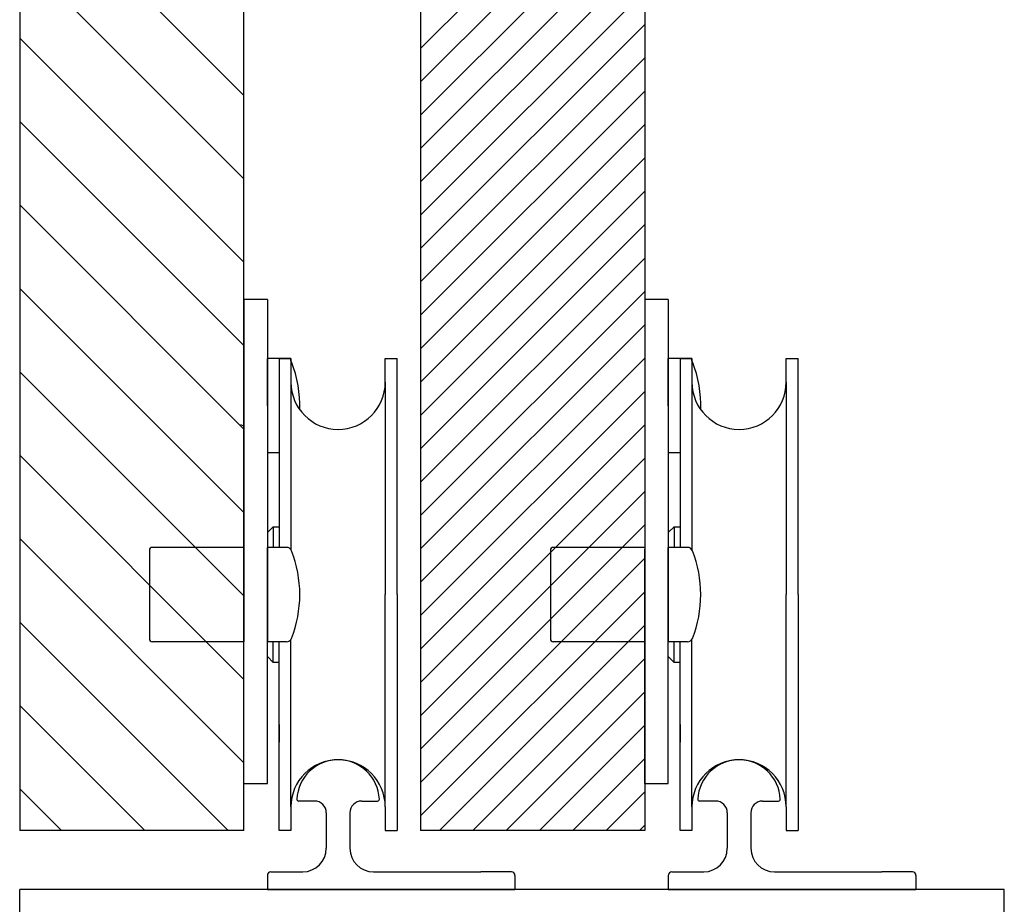
# Model space of a CAD drawing. Extents: x -160 to 574, y -198 to 328.
# Drawn here: x 491 to 574, y -143 to -68 of the extents above; entities that cross this region are included whole.
import ezdxf

# ---------------------------------------------------------------- set-up
doc = ezdxf.new("R2010")
doc.units = 0
doc.header["$MEASUREMENT"] = 0
doc.linetypes.add('SOLID', pattern=[0])
for name, color, linetype in [('DIBUIX', 7, 'SOLID'), ('RATLLAT', 2, 'SOLID'), ('RATLLAT1', 8, 'SOLID')]:
    doc.layers.add(name, color=color, linetype=linetype)

# ---------------------------------------------------------------- blocks, each defined once
blk = doc.blocks.new('*X1')
at = {"layer": 'RATLLAT', "color": 8, "linetype": 'SOLID'}
for p, q in [((165.371, -108.52), (174.871, -118.02)), ((165.371, -112.056), (174.871, -121.556)), ((165.371, -115.591), (174.871, -125.091)), ((165.371, -119.127), (174.871, -128.627)), ((165.371, -122.662), (174.871, -132.162)), ((165.371, -126.198), (174.871, -135.698)), ((165.371, -129.733), (174.871, -139.234)), ((165.371, -133.269), (174.871, -142.769)), ((165.371, -136.805), (174.871, -146.305)), ((165.371, -140.34), (174.208, -149.176)), ((165.371, -143.876), (170.672, -149.176)), ((165.371, -147.411), (167.137, -149.176))]:
    blk.add_line(p, q, dxfattribs=at)
blk = doc.blocks.new('*X4')
at = {"layer": 'RATLLAT1', "color": 8, "linetype": 'SOLID'}
for p, q in [((182.371, -116.028), (191.871, -106.528)), ((182.371, -117.442), (191.871, -107.942)), ((182.371, -118.856), (191.871, -109.356)), ((182.371, -120.27), (191.871, -110.77)), ((182.371, -121.685), (191.871, -112.185)), ((182.371, -123.099), (191.871, -113.599)), ((182.371, -124.513), (191.871, -115.013)), ((182.371, -125.927), (191.871, -116.427)), ((182.371, -127.341), (191.871, -117.841)), ((182.371, -128.756), (191.871, -119.256)), ((182.371, -130.17), (191.871, -120.67)), ((182.371, -131.584), (191.871, -122.084)), ((182.371, -132.998), (191.871, -123.498)), ((182.371, -134.413), (191.871, -124.913)), ((182.371, -135.827), (191.871, -126.327)), ((182.371, -137.241), (191.871, -127.741)), ((182.371, -138.655), (191.871, -129.155)), ((182.371, -140.069), (191.871, -130.569)), ((182.371, -141.484), (191.871, -131.984)), ((182.371, -142.898), (191.871, -133.398)), ((182.371, -144.312), (191.871, -134.812)), ((182.371, -145.726), (191.871, -136.226)), ((182.371, -147.14), (191.871, -137.64)), ((182.371, -148.555), (191.871, -139.055)), ((183.164, -149.176), (191.871, -140.469)), ((184.578, -149.176), (191.871, -141.883)), ((185.992, -149.176), (191.871, -143.297)), ((187.406, -149.176), (191.871, -144.712)), ((188.821, -149.176), (191.871, -146.126)), ((190.235, -149.176), (191.871, -147.54)), ((191.649, -149.176), (191.871, -148.954))]:
    blk.add_line(p, q, dxfattribs=at)

msp = doc.modelspace()

# ---------------------------------------------------------------- linework, layer by layer
at = {"layer": 'DIBUIX'}
for p, q in [((490.855, 280.326), (490.855, -136.675)), ((509.855, -136.675), (509.855, 280.326)), ((524.855, 280.326), (524.855, -136.675)), ((543.855, 280.326), (543.855, -136.675)), ((509.855, -91.675), (509.855, -112.82)), ((511.855, -91.675), (509.855, -91.675)), ((511.855, -91.675), (511.855, -114.108)), ((543.855, -91.675), (543.855, -112.82)), ((545.855, -91.675), (543.855, -91.675)), ((545.855, -91.675), (545.855, -114.108)), ((511.855, -100.675), (511.855, -96.675)), ((513.855, -96.675), (511.855, -96.675)), ((512.855, -96.675), (513.855, -96.675)), ((512.855, -96.675), (512.855, -112.675)), ((513.855, -96.873), (513.855, -96.675)), ((513.855, -96.675), (513.855, -112.873)), ((521.855, -98.674), (521.855, -96.675)), ((521.855, -96.675), (522.855, -96.675)), ((521.855, -98.675), (521.855, -96.675)), ((522.855, -116.675), (522.855, -96.675)), ((545.855, -100.675), (545.855, -96.675)), ((547.855, -96.675), (545.855, -96.675)), ((546.855, -96.675), (547.855, -96.675)), ((546.855, -96.675), (546.855, -112.675)), ((547.855, -96.873), (547.855, -96.675)), ((547.855, -96.675), (547.855, -112.873)), ((555.855, -98.674), (555.855, -96.675)), ((555.855, -96.675), (556.855, -96.675)), ((555.855, -98.675), (555.855, -96.675)), ((556.855, -116.675), (556.855, -96.675)), ((511.855, -99.075), (511.855, -102.275)), ((521.855, -98.674), (521.855, -116.675)), ((545.855, -99.075), (545.855, -102.275)), ((555.855, -98.674), (555.855, -116.675)), ((511.855, -100.675), (511.855, -104.675)), ((545.855, -100.675), (545.855, -104.675)), ((509.855, -102.404), (509.611, -102.275)), ((517.855, -102.674), (517.855, -102.674)), ((551.855, -102.674), (551.855, -102.674)), ((512.855, -104.675), (511.855, -104.675)), ((546.855, -104.675), (545.855, -104.675)), ((512.355, -110.925), (511.855, -111.425)), ((512.355, -110.925), (512.855, -110.925)), ((512.355, -110.925), (512.355, -112.675)), ((546.355, -110.925), (545.855, -111.425)), ((546.355, -110.925), (546.855, -110.925)), ((546.355, -110.925), (546.355, -112.675)), ((511.855, -111.425), (511.855, -116.675)), ((545.855, -111.425), (545.855, -116.675)), ((509.855, -112.675), (502.105, -112.675)), ((509.855, -112.675), (509.855, -120.675)), ((511.855, -116.675), (511.855, -112.675)), ((513.483, -112.675), (511.855, -112.675)), ((543.855, -112.675), (536.105, -112.675)), ((543.855, -112.675), (543.855, -120.675)), ((545.855, -116.675), (545.855, -112.675)), ((547.483, -112.675), (545.855, -112.675)), ((501.855, -112.925), (501.855, -120.425)), ((509.855, -120.597), (509.855, -112.82)), ((535.855, -112.925), (535.855, -120.425)), ((543.855, -120.597), (543.855, -112.82)), ((511.855, -121.925), (511.855, -116.675)), ((511.855, -116.675), (511.855, -120.675)), ((521.855, -134.676), (521.855, -116.675)), ((522.855, -116.675), (522.855, -136.675)), ((545.855, -121.925), (545.855, -116.675)), ((545.855, -116.675), (545.855, -120.675)), ((555.855, -134.676), (555.855, -116.675)), ((556.855, -116.675), (556.855, -136.675)), ((511.855, -132.675), (511.855, -119.308)), ((545.855, -132.675), (545.855, -119.308)), ((509.855, -120.675), (502.105, -120.675)), ((509.855, -132.675), (509.855, -120.597)), ((513.483, -120.675), (511.855, -120.675)), ((512.355, -122.425), (512.355, -120.675)), ((512.855, -136.675), (512.855, -120.675)), ((513.855, -134.676), (513.855, -120.478)), ((543.855, -120.675), (536.105, -120.675)), ((543.855, -132.675), (543.855, -120.597)), ((547.483, -120.675), (545.855, -120.675)), ((546.355, -122.425), (546.355, -120.675)), ((546.855, -136.675), (546.855, -120.675)), ((547.855, -134.676), (547.855, -120.478)), ((512.355, -122.425), (511.855, -121.925)), ((512.855, -122.425), (512.355, -122.425)), ((546.355, -122.425), (545.855, -121.925)), ((546.855, -122.425), (546.355, -122.425)), ((512.855, -127.675), (512.855, -129.175)), ((546.855, -127.675), (546.855, -129.175)), ((517.855, -130.677), (517.855, -130.677)), ((551.855, -130.677), (551.855, -130.677)), ((509.855, -132.675), (511.855, -132.675)), ((543.855, -132.675), (545.855, -132.675)), ((515.855, -134.177), (514.509, -134.177)), ((519.855, -134.177), (521.202, -134.177)), ((549.855, -134.177), (548.509, -134.177)), ((553.855, -134.177), (555.202, -134.177)), ((513.855, -134.677), (513.855, -136.675)), ((516.855, -135.177), (516.855, -138.177)), ((518.855, -135.177), (518.855, -138.177)), ((521.855, -134.677), (521.855, -136.675)), ((547.855, -134.677), (547.855, -136.675)), ((550.855, -135.177), (550.855, -138.177)), ((552.855, -135.177), (552.855, -138.177)), ((555.855, -134.677), (555.855, -136.675)), ((509.855, -136.675), (490.855, -136.675)), ((513.855, -136.675), (512.855, -136.675)), ((521.855, -136.675), (522.855, -136.675)), ((543.855, -136.675), (524.855, -136.675)), ((547.855, -136.675), (546.855, -136.675)), ((555.855, -136.675), (556.855, -136.675)), ((512.155, -140.177), (514.855, -140.177)), ((520.855, -140.177), (523.755, -140.177)), ((523.755, -140.177), (529.955, -140.177)), ((532.555, -140.177), (529.955, -140.177)), ((546.155, -140.177), (548.855, -140.177)), ((554.855, -140.177), (557.755, -140.177)), ((557.755, -140.177), (563.955, -140.177)), ((566.555, -140.177), (563.955, -140.177)), ((511.855, -140.477), (511.855, -141.677)), ((532.855, -140.477), (532.855, -141.677)), ((545.855, -140.477), (545.855, -141.677)), ((566.855, -140.477), (566.855, -141.677)), ((574.346, -141.677), (490.855, -141.677)), ((490.855, -161.677), (490.855, -141.677)), ((511.855, -141.677), (524.955, -141.677)), ((524.955, -141.677), (528.755, -141.677)), ((528.755, -141.677), (532.855, -141.677)), ((545.855, -141.677), (558.955, -141.677)), ((558.955, -141.677), (562.755, -141.677)), ((562.755, -141.677), (566.855, -141.677)), ((574.346, -161.677), (574.346, -141.677))]:
    msp.add_line(p, q, dxfattribs=at)
for centre, radius, start, end in [((513.483, -97.125), 0.45, 21.52925, 34.09711), ((504.484, -100.675), 10.124, 358.15087, 21.52925), ((547.483, -97.125), 0.45, 21.52925, 34.09711), ((538.484, -100.675), 10.124, 358.15087, 21.52925), ((517.855, -98.674), 4, 180, 270), ((517.855, -98.674), 4, 270, 0), ((551.855, -98.674), 4, 180, 270), ((551.855, -98.674), 4, 270, 0), ((502.105, -112.925), 0.25, 90, 180), ((513.483, -113.125), 0.45, 21.52925, 90), ((536.105, -112.925), 0.25, 90, 180), ((547.483, -113.125), 0.45, 21.52925, 90), ((504.484, -116.675), 10.124, 338.47069, 21.52925), ((538.484, -116.675), 10.124, 338.47069, 21.52925), ((502.105, -120.425), 0.25, 180, 270), ((513.483, -120.225), 0.45, 270, 338.47069), ((536.105, -120.425), 0.25, 180, 270), ((547.483, -120.225), 0.45, 270, 338.47069), ((517.855, -134.677), 4, 90, 180), ((517.855, -134.177), 3.5, 2.56634, 177.43366), ((517.855, -134.677), 4, 0, 90), ((551.855, -134.677), 4, 90, 180), ((551.855, -134.177), 3.5, 2.56634, 177.43366), ((551.855, -134.677), 4, 0, 90), ((514.509, -134.027), 0.15, 177.43366, 270), ((515.855, -135.177), 1, 0, 90), ((519.855, -135.177), 1, 90, 180), ((521.202, -134.027), 0.15, 270, 2.56634), ((548.509, -134.027), 0.15, 177.43366, 270), ((549.855, -135.177), 1, 0, 90), ((553.855, -135.177), 1, 90, 180), ((555.202, -134.027), 0.15, 270, 2.56634), ((514.855, -138.177), 2, 270, 0), ((520.855, -138.177), 2, 180, 270), ((548.855, -138.177), 2, 270, 0), ((554.855, -138.177), 2, 180, 270), ((512.155, -140.477), 0.3, 90, 180), ((532.555, -140.477), 0.3, 0, 90), ((546.155, -140.477), 0.3, 90, 180), ((566.555, -140.477), 0.3, 0, 90)]:
    msp.add_arc(centre, radius, start, end, dxfattribs=at)

# ---------------------------------------------------------------- block references
at = {"layer": 'RATLLAT', "color": 5, "linetype": 'SOLID', "xscale": 2, "yscale": 2, "zscale": 2}
msp.add_blockref('*X1', (160.113, 161.677), dxfattribs=at)
at = {"layer": 'RATLLAT1', "color": 5, "linetype": 'SOLID', "xscale": 2, "yscale": 2, "zscale": 2}
msp.add_blockref('*X4', (160.113, 161.677), dxfattribs=at)

doc.saveas('drawing.dxf')
